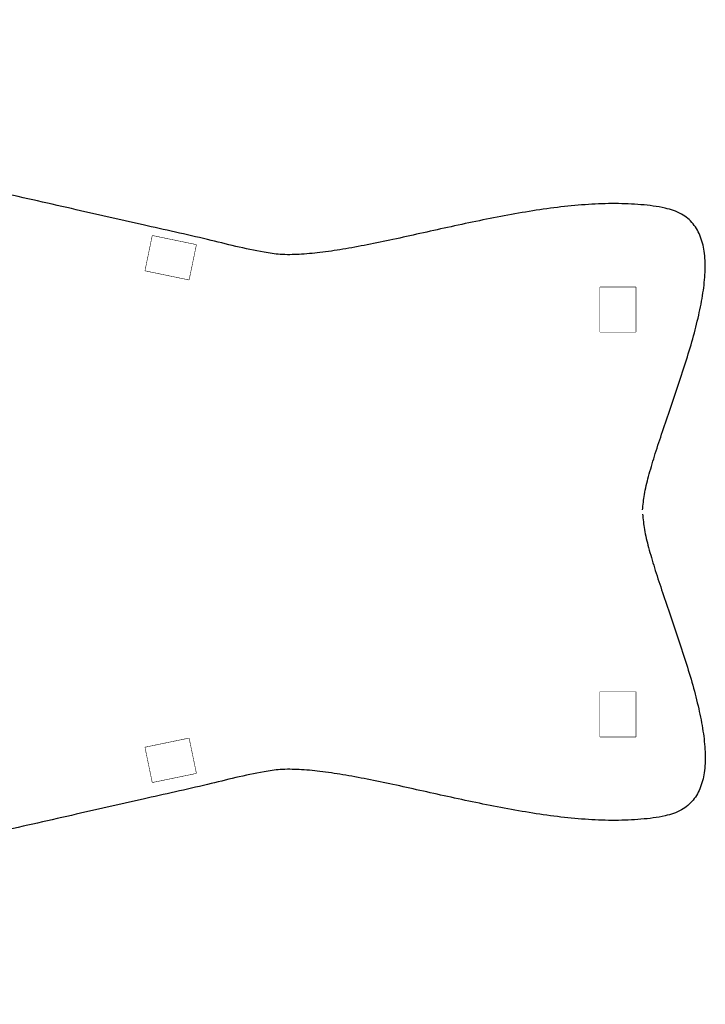
# Model space of a CAD drawing. Extents: x -25.8 to 15.3, y -6.8 to 18.
# Drawn here: x -0.1 to 3.7, y 12.5 to 18 of the extents above; entities that cross this region are included whole.
import ezdxf

# ---------------------------------------------------------------- set-up
doc = ezdxf.new("R2010")
doc.units = 0
doc.header["$MEASUREMENT"] = 0

msp = doc.modelspace()

# ---------------------------------------------------------------- linework, layer by layer
at = {"color": 0}
for points in [[(0.646587, 16.757335, 0.003, 0.003, 0), (0.606031, 16.561488, 0.003, 0.003, 0)], [(0.891394, 16.706638, 0.003, 0.003, 0), (0.646587, 16.757335, 0.003, 0.003, 0)], [(0.850839, 16.510791, 0.003, 0.003, 0), (0.891394, 16.706638, 0.003, 0.003, 0)], [(0.606031, 16.561488, 0.003, 0.003, 0), (0.850839, 16.510791, 0.003, 0.003, 0)], [(3.127106, 16.221606, 0.003, 0.003, 0), (3.127106, 16.471606, 0.003, 0.003, 0)], [(3.127106, 16.471606, 0.003, 0.003, 0), (3.327106, 16.471606, 0.003, 0.003, 0)], [(3.327106, 16.471606, 0.003, 0.003, 0), (3.327106, 16.221606, 0.003, 0.003, 0)], [(3.327106, 16.221606, 0.003, 0.003, 0), (3.127106, 16.221606, 0.003, 0.003, 0)], [(3.127106, 13.978512, 0.003, 0.003, 0), (3.127106, 14.228512, 0.003, 0.003, 0)], [(3.127106, 14.228512, 0.003, 0.003, 0), (3.327106, 14.228512, 0.003, 0.003, 0)], [(3.327106, 14.228512, 0.003, 0.003, 0), (3.327106, 13.978512, 0.003, 0.003, 0)], [(0.606031, 13.921331, 0.003, 0.003, 0), (0.850839, 13.972028, 0.003, 0.003, 0)], [(0.850839, 13.972028, 0.003, 0.003, 0), (0.891394, 13.776181, 0.003, 0.003, 0)], [(3.327106, 13.978512, 0.003, 0.003, 0), (3.127106, 13.978512, 0.003, 0.003, 0)], [(0.646587, 13.725484, 0.003, 0.003, 0), (0.606031, 13.921331, 0.003, 0.003, 0)], [(0.891394, 13.776181, 0.003, 0.003, 0), (0.646587, 13.725484, 0.003, 0.003, 0)]]:
    msp.add_lwpolyline(points, format="xyseb", dxfattribs=at)
for points in [[(3.3636338582677165, 15.236240157480315), (3.374259842519685, 15.32155905511811), (3.397251968503937, 15.421602362204725), (3.4298661417322833, 15.53375590551181), (3.4693858267716537, 15.65542125984252), (3.5130748031496064, 15.78398031496063), (3.558216535433071, 15.916842519685039), (3.6020787401574803, 16.0513937007874), (3.6419370078740156, 16.18503937007874), (3.6750511811023623, 16.315157480314962), (3.698716535433071, 16.439161417322836), (3.7101929133858267, 16.554433070866143), (3.706763779527559, 16.65837401574803), (3.6856889763779526, 16.74837401574803), (3.644251968503937, 16.821838582677167), (3.579724409448819, 16.876157480314962), (3.4893818897637794, 16.908728346456694), (3.355007874015748, 16.92774409448819), (3.2128937007874017, 16.934003937007873), (3.064562992125984, 16.929251968503937), (2.911555118110236, 16.915259842519685), (2.7553818897637794, 16.893759842519685), (2.5975866141732284, 16.86652755905512), (2.4396889763779526, 16.835307086614172), (2.283224409448819, 16.801858267716536), (2.1297086614173226, 16.76792125984252), (1.9806850393700788, 16.735267716535432), (1.8376771653543307, 16.70564566929134), (1.7022125984251968, 16.68081496062992), (1.5758149606299212, 16.66251968503937), (1.460023622047244, 16.65252755905512), (1.3563582677165353, 16.652586614173227), (1.2663543307086613, 16.66445275590551), (0.9532952755905512, 16.73470472440945), (0.5956141732283464, 16.815905511811025), (0.1992165354330709, 16.905996062992127), (-0.2299763779527559, 17.002917322834644), (-0.6860551181102362, 17.10459842519685), (-1.1631141732283465, 17.209003937007875), (-1.655220472440945, 17.314062992125983), (-2.156472440944882, 17.417720472440944), (-2.6609370078740158, 17.517909448818898), (-3.162712598425197, 17.612582677165353), (-3.6558740157480316, 17.69967716535433), (-4.134523622047244, 17.777141732283464), (-4.592720472440945, 17.842905511811022), (-5.024570866141732, 17.89492125984252), (-5.424145669291339, 17.931125984251967), (-5.785535433070866, 17.94947244094488), (-6.141696850393701, 17.950708661417323), (-6.4590826771653544, 17.936094488188978), (-6.7419763779527555, 17.90709842519685), (-6.994673228346457, 17.86520472440945), (-7.221452755905512, 17.81187401574803), (-7.4266181102362205, 17.748586614173227), (-7.614444881889764, 17.676807086614172), (-7.789228346456693, 17.59802755905512), (-7.955251968503937, 17.5136968503937), (-8.116811023622047, 17.425307086614172), (-8.278192913385826, 17.334318897637797), (-8.443688976377953, 17.24222440944882), (-8.61757874015748, 17.150476377952756), (-8.804165354330708, 17.060562992125984), (-9.007728346456693, 16.973944881889764), (-9.232562992125985, 16.89211023622047), (-9.675562992125984, 16.76372834645669), (-10.094464566929133, 16.679173228346457), (-10.491507874015747, 16.63348031496063), (-10.868956692913386, 16.621720472440945), (-11.229047244094488, 16.638925196850394), (-11.574047244094489, 16.680165354330708), (-11.906200787401575, 16.74048031496063), (-12.227767716535434, 16.814933070866143), (-12.540984251968505, 16.89855905511811), (-12.848122047244095, 16.986429133858266), (-13.151417322834646, 17.073586614173227), (-13.453137795275591, 17.155094488188976), (-13.75551968503937, 17.225988188976377), (-14.060830708661417, 17.28133464566929), (-14.371307086614173, 17.31617716535433), (-14.68921653543307, 17.325574803149607), (-14.794437007874016, 17.31744094488189), (-14.878259842519686, 17.296196850393702), (-14.942688976377953, 17.261145669291338), (-14.989751968503937, 17.211614173228348), (-15.021456692913386, 17.146897637795277), (-15.039826771653543, 17.066330708661418), (-15.046874015748031, 16.969208661417323), (-15.044625984251969, 16.85486220472441), (-15.03507874015748, 16.722586614173228), (-15.020267716535432, 16.571708661417322), (-15.0021968503937, 16.401535433070865), (-14.982897637795276, 16.21138976377953), (-14.964370078740158, 16.000574803149608), (-14.948641732283464, 15.768409448818897), (-14.937728346456693, 15.51420472440945), (-14.933645669291339, 15.237279527559055)], [(3.3636338582677165, 15.213649606299212), (3.374259842519685, 15.128311023622047), (3.397251968503937, 15.028267716535433), (3.4298661417322833, 14.916106299212599), (3.4693858267716537, 14.794444881889763), (3.5130748031496064, 14.665877952755906), (3.558216535433071, 14.533015748031495), (3.6020787401574803, 14.398456692913387), (3.6419370078740156, 14.264818897637795), (3.6750511811023623, 14.134688976377953), (3.698716535433071, 14.01068503937008), (3.7101929133858267, 13.895409448818898), (3.706763779527559, 13.791472440944881), (3.6856889763779526, 13.70146062992126), (3.644251968503937, 13.628), (3.579724409448819, 13.573681102362205), (3.4893818897637794, 13.541118110236221), (3.355007874015748, 13.522090551181103), (3.2128937007874017, 13.515830708661417), (3.064562992125984, 13.520574803149607), (2.911555118110236, 13.53457874015748), (2.7553818897637794, 13.55606692913386), (2.5975866141732284, 13.583307086614173), (2.4396889763779526, 13.614527559055118), (2.283224409448819, 13.647984251968504), (2.1297086614173226, 13.681909448818898), (1.9806850393700788, 13.714566929133857), (1.8376771653543307, 13.744188976377952), (1.7022125984251968, 13.769027559055118), (1.5758149606299212, 13.78731496062992), (1.460023622047244, 13.79731496062992), (1.3563582677165353, 13.797255905511811), (1.2663543307086613, 13.78540157480315), (0.9532952755905512, 13.715133858267716), (0.5956141732283464, 13.633929133858267), (0.1992165354330709, 13.54383464566929), (-0.2299763779527559, 13.446917322834645), (-0.6860551181102362, 13.34522440944882), (-1.1631141732283465, 13.240818897637796), (-1.655220472440945, 13.135755905511811), (-2.156472440944882, 13.032106299212598), (-2.6609370078740158, 12.931905511811024), (-3.162712598425197, 12.837232283464568), (-3.6558740157480316, 12.750129921259843), (-4.134523622047244, 12.672673228346456), (-4.592720472440945, 12.60690157480315), (-5.024570866141732, 12.554885826771654), (-5.424145669291339, 12.518681102362205), (-5.785535433070866, 12.500346456692913), (-6.141696850393701, 12.49909842519685), (-6.4590826771653544, 12.513712598425197), (-6.7419763779527555, 12.542704724409449), (-6.994673228346457, 12.584602362204725), (-7.221452755905512, 12.637929133858268), (-7.4266181102362205, 12.701220472440944), (-7.614444881889764, 12.773), (-7.789228346456693, 12.851791338582677), (-7.955251968503937, 12.936114173228347), (-8.116811023622047, 13.024511811023622), (-8.278192913385826, 13.115496062992126), (-8.443688976377953, 13.207602362204724), (-8.61757874015748, 13.299346456692913), (-8.804165354330708, 13.389267716535434), (-9.007728346456693, 13.475885826771654), (-9.232562992125985, 13.55773622047244), (-9.675562992125984, 13.686110236220472), (-10.094464566929133, 13.770673228346457), (-10.491507874015747, 13.816358267716536), (-10.868956692913386, 13.828125984251969), (-11.229047244094488, 13.810913385826773), (-11.574047244094489, 13.76967716535433), (-11.906200787401575, 13.709358267716535), (-12.227767716535434, 13.634913385826772), (-12.540984251968505, 13.551271653543306), (-12.848122047244095, 13.46340157480315), (-13.151417322834646, 13.37623622047244), (-13.453137795275591, 13.29473622047244), (-13.75551968503937, 13.22383464566929), (-14.060830708661417, 13.168496062992126), (-14.371307086614173, 13.133649606299212), (-14.68921653543307, 13.124259842519685), (-14.794437007874016, 13.13238188976378), (-14.878259842519686, 13.153629921259842), (-14.942688976377953, 13.188677165354331), (-14.989751968503937, 13.238216535433072), (-15.021456692913386, 13.302925196850394), (-15.039826771653543, 13.3835), (-15.046874015748031, 13.480622047244095), (-15.044625984251969, 13.59498031496063), (-15.03507874015748, 13.727251968503937), (-15.020267716535432, 13.878133858267717), (-15.0021968503937, 14.048307086614173), (-14.982897637795276, 14.238464566929133), (-14.964370078740158, 14.449279527559055), (-14.948641732283464, 14.681456692913386), (-14.937728346456693, 14.935669291338582), (-14.933645669291339, 15.212610236220472)]]:
    msp.add_spline(points, degree=3, dxfattribs=at)

doc.saveas('drawing.dxf')
